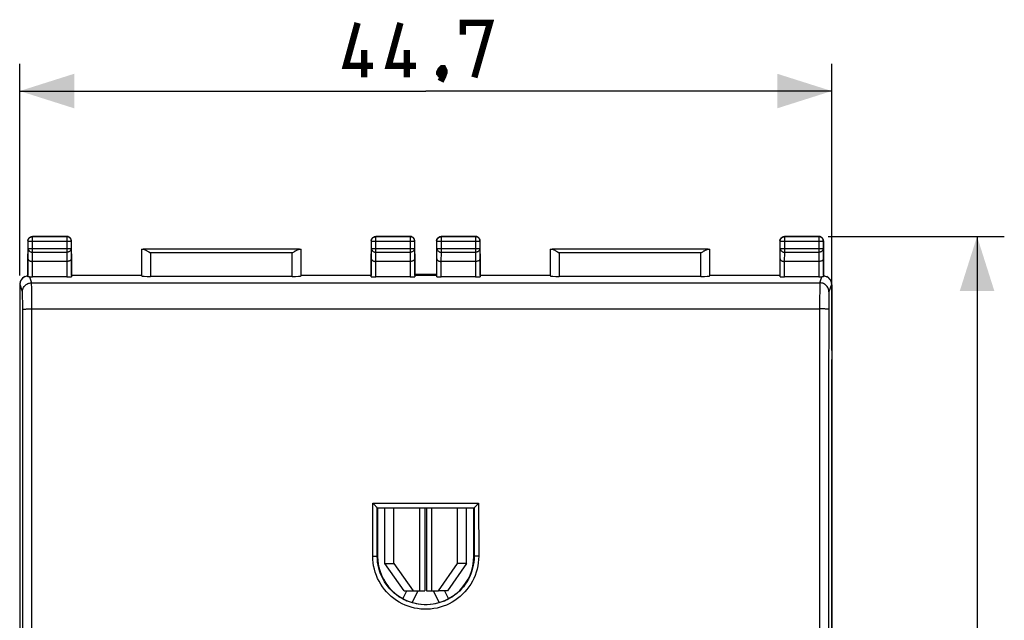
# Model space of a CAD drawing. Units: millimetres. Extents: x 48 to 161, y 93 to 164.
# Drawn here: x 107 to 161, y 121 to 154 of the extents above; entities that cross this region are included whole.
import ezdxf

# ---------------------------------------------------------------- set-up
doc = ezdxf.new("R2010")
doc.units = ezdxf.units.MM
doc.header["$LTSCALE"] = 16.335
doc.layers.get('0').update_dxf_attribs({"linetype": 'CONTINUOUS'})
for name, color, linetype in [('ASSI', 7, 'CONTINUOUS'), ('DRAFT', 7, 'CONTINUOUS'), ('RACCORDO', 7, 'CONTINUOUS')]:
    doc.layers.add(name, color=color, linetype=linetype)
doc.styles.get("Standard").update_dxf_attribs({"font": 'txt', "width": 0.8})
doc.dimstyles.new('DIMSTYLE_1', dxfattribs={"dimtxt": 3, "dimasz": 3, "dimexe": 1.5, "dimexo": 0.5, "dimgap": 0.75, "dimtad": 1, "dimtxsty": 'STANDARD', "dimblk": '_FILLED', "dimblk1": '_FILLED', "dimblk2": '_FILLED', "dimcen": 0.09, "dimazin": 2, "dimtfac": 1, "dimtofl": 0, "dimtmove": 0, "dimatfit": 3, "dimldrblk": '_FILLED', "dimfxl": 1, "dimtolj": 1, "dimarcsym": 0})

# ---------------------------------------------------------------- blocks, each defined once
blk = doc.blocks.new('_FILLED')
at = {"color": 0, "linetype": 'BYBLOCK'}
blk.add_solid([(0, 0), (-1, 0.317), (-1, -0.317)], dxfattribs=at)
blk = doc.blocks.new('*D0')
at = {"color": 7, "linetype": 'CONTINUOUS'}
for p, q in [((106.757, 140.28), (106.757, 151.938)), ((151.457, 136.16), (151.457, 151.938)), ((106.757, 150.438), (129.107, 150.438)), ((151.457, 150.438), (129.107, 150.438))]:
    blk.add_line(p, q, dxfattribs=at)
at = {"color": 7, "linetype": 'CONTINUOUS', "xscale": 3, "yscale": 3, "zscale": 3}
for p, rotation in [((106.757, 150.438), 180), ((151.457, 150.438), 360)]:
    blk.add_blockref('_FILLED', p, dxfattribs=dict(at, rotation=rotation))
blk = doc.blocks.new('*D1')
at = {"color": 7, "linetype": 'CONTINUOUS'}
for p, q in [((151.257, 142.438), (160.957, 142.438)), ((159.457, 142.438), (159.457, 117.938)), ((159.457, 93.438), (159.457, 117.938)), ((151.257, 93.438), (160.957, 93.438))]:
    blk.add_line(p, q, dxfattribs=at)
at = {"color": 7, "linetype": 'CONTINUOUS', "xscale": 3, "yscale": 3, "zscale": 3}
for p, rotation in [((159.457, 142.438), 90), ((159.457, 93.438), 270)]:
    blk.add_blockref('_FILLED', p, dxfattribs=dict(at, rotation=rotation))

msp = doc.modelspace()

# ---------------------------------------------------------------- linework, layer by layer
at = {"color": 7, "linetype": 'CONTINUOUS'}
for p, q in [((129.707, 140.338), (128.507, 140.338)), ((106.757, 135.66), (106.757, 100.217)), ((151.457, 100.217), (151.457, 135.66)), ((126.211, 127.74), (126.192, 127.758)), ((126.336, 127.613), (126.211, 127.74)), ((126.368, 127.581), (126.336, 127.613)), ((126.457, 127.488), (126.442, 127.503)), ((126.442, 127.503), (131.771, 127.503)), ((126.457, 127.488), (126.457, 124.838)), ((131.757, 127.488), (126.457, 127.488)), ((126.855, 124.438), (126.855, 127.488)), ((127.35, 124.438), (127.35, 127.488)), ((129.057, 127.488), (129.057, 122.938)), ((129.157, 127.488), (129.157, 122.938)), ((130.863, 124.438), (130.863, 127.488)), ((131.358, 124.438), (131.358, 127.488)), ((131.771, 127.503), (131.757, 127.488)), ((131.757, 124.838), (131.757, 127.488)), ((131.878, 127.613), (131.913, 127.649)), ((127.916, 122.938), (126.855, 124.438)), ((126.855, 124.438), (127.35, 124.438)), ((127.35, 124.438), (128.411, 122.938)), ((129.803, 122.938), (130.863, 124.438)), ((131.358, 124.438), (130.298, 122.938)), ((131.358, 124.438), (130.863, 124.438)), ((127.852, 122.506), (128.064, 122.938)), ((127.916, 122.938), (128.411, 122.938)), ((128.674, 122.938), (128.359, 122.297)), ((128.411, 122.938), (129.057, 122.938)), ((129.157, 122.938), (129.803, 122.938)), ((129.854, 122.297), (129.54, 122.938)), ((130.298, 122.938), (129.803, 122.938)), ((130.15, 122.938), (130.362, 122.506))]:
    msp.add_line(p, q, dxfattribs=at)
at = {"color": 250, "linetype": 'CONTINUOUS'}
for p, q in [((126.192, 124.842), (126.192, 127.758)), ((126.192, 127.758), (132.021, 127.758)), ((126.442, 124.839), (126.442, 127.503)), ((128.779, 122.938), (128.779, 127.488)), ((129.435, 122.938), (129.435, 127.488)), ((131.771, 127.503), (131.772, 124.839)), ((132.021, 127.758), (132.022, 124.842)), ((126.192, 124.842), (126.287, 124.842)), ((126.287, 124.842), (126.343, 124.841)), ((126.457, 124.838), (126.442, 124.839)), ((131.757, 124.838), (131.772, 124.839)), ((131.87, 124.841), (131.824, 124.84)), ((131.926, 124.842), (131.87, 124.841)), ((132.022, 124.842), (131.926, 124.842))]:
    msp.add_line(p, q, dxfattribs=at)
at = {"color": 7, "linetype": 'CONTINUOUS', "const_width": 0.35}
for points in [[(126.214, 151.831), (124.714, 151.831), (125.357, 154.188)], [(128.571, 151.831), (127.071, 151.831), (127.714, 154.188)], [(131.143, 153.546), (131.143, 154.188), (132.643, 154.188), (131.785, 151.188)], [(125.714, 151.188), (125.714, 152.688)], [(128.071, 151.188), (128.071, 152.688)], [(130.071, 151.688), (130.143, 151.546), (130.143, 151.474), (130, 151.331), (129.928, 151.331), (129.857, 151.403), (129.857, 151.474), (129.928, 151.617), (130, 151.688), (130.071, 151.688)], [(130.143, 151.474), (130.071, 151.26), (129.928, 150.974)]]:
    msp.add_lwpolyline(points, dxfattribs=at)
at = {"color": 7, "linetype": 'CONTINUOUS'}
for points in [[(126.409, 127.539), (126.383, 127.566), (126.368, 127.581)], [(126.442, 127.503), (126.44, 127.505), (126.436, 127.51), (126.429, 127.518), (126.42, 127.527), (126.409, 127.539)], [(131.771, 127.503), (131.773, 127.505), (131.778, 127.51), (131.784, 127.517), (131.793, 127.527), (131.804, 127.538), (131.83, 127.565)], [(131.83, 127.565), (131.845, 127.58), (131.878, 127.613)], [(131.913, 127.649), (131.931, 127.667), (131.949, 127.685)], [(131.949, 127.685), (132.003, 127.74), (132.021, 127.758)]]:
    msp.add_lwpolyline(points, dxfattribs=at)
at = {"color": 250, "linetype": 'CONTINUOUS'}
for points in [[(132.022, 124.842), (132.016, 124.662), (132, 124.484), (131.972, 124.307), (131.934, 124.132), (131.885, 123.958), (131.825, 123.789), (131.755, 123.623), (131.675, 123.462), (131.585, 123.307), (131.486, 123.157), (131.378, 123.013), (131.261, 122.877), (131.136, 122.748), (131.003, 122.627), (130.864, 122.514), (130.717, 122.411), (130.564, 122.316), (130.406, 122.231), (130.243, 122.156), (130.075, 122.091), (129.905, 122.037), (129.731, 121.993), (129.554, 121.96), (129.376, 121.938), (129.197, 121.927), (129.017, 121.927), (128.838, 121.938), (128.66, 121.96), (128.483, 121.993), (128.309, 122.037), (128.138, 122.091), (127.971, 122.156), (127.808, 122.231), (127.65, 122.316), (127.497, 122.411), (127.35, 122.514), (127.211, 122.627), (127.077, 122.748), (126.953, 122.877), (126.836, 123.013), (126.727, 123.157), (126.628, 123.306), (126.539, 123.462), (126.459, 123.623), (126.389, 123.789), (126.329, 123.958), (126.28, 124.132), (126.241, 124.307), (126.214, 124.484), (126.197, 124.662), (126.192, 124.842)], [(126.343, 124.841), (126.389, 124.84), (126.408, 124.84), (126.422, 124.84), (126.433, 124.839), (126.44, 124.839), (126.442, 124.838)], [(131.772, 124.839), (131.767, 124.675), (131.752, 124.511), (131.726, 124.349), (131.691, 124.188), (131.646, 124.03), (131.592, 123.875), (131.528, 123.724), (131.454, 123.577), (131.372, 123.435), (131.282, 123.298), (131.183, 123.167), (131.076, 123.042), (130.962, 122.925), (130.84, 122.814), (130.712, 122.711), (130.578, 122.616), (130.439, 122.53), (130.294, 122.452), (130.145, 122.384), (129.992, 122.325), (129.836, 122.275), (129.677, 122.235), (129.515, 122.205), (129.353, 122.185), (129.189, 122.174), (129.025, 122.174), (128.861, 122.185), (128.698, 122.205), (128.537, 122.235), (128.378, 122.275), (128.221, 122.325), (128.068, 122.384), (127.919, 122.452), (127.775, 122.53), (127.635, 122.616), (127.501, 122.711), (127.373, 122.814), (127.252, 122.925), (127.138, 123.043), (127.031, 123.167), (126.932, 123.298), (126.841, 123.435), (126.759, 123.577), (126.686, 123.724), (126.622, 123.875), (126.567, 124.03), (126.522, 124.188), (126.487, 124.349), (126.462, 124.511), (126.447, 124.675), (126.442, 124.839)], [(131.824, 124.84), (131.806, 124.84), (131.791, 124.84), (131.781, 124.839), (131.774, 124.839), (131.772, 124.838)]]:
    msp.add_lwpolyline(points, dxfattribs=at)
at = {"color": 7, "linetype": 'CONTINUOUS'}
msp.add_arc((129.107, 124.838), 2.65, 180, 360, dxfattribs=at)
at = {"layer": 'ASSI', "color": 7, "linetype": 'CONTINUOUS'}
for p, q in [((129.707, 140.338), (128.507, 140.338)), ((106.757, 135.66), (106.757, 100.217)), ((151.457, 100.217), (151.457, 135.66))]:
    msp.add_line(p, q, dxfattribs=at)
at = {"layer": 'DRAFT', "color": 7, "linetype": 'CONTINUOUS'}
for p, q in [((107.158, 140.275), (107.207, 140.284)), ((113.457, 140.288), (109.607, 140.288)), ((126.107, 140.288), (122.257, 140.288)), ((129.707, 140.288), (128.507, 140.288)), ((135.957, 140.288), (132.107, 140.288)), ((148.607, 140.288), (144.757, 140.288))]:
    msp.add_line(p, q, dxfattribs=at)
for points in [[(106.774, 139.788), (106.776, 139.835), (106.783, 139.881), (106.794, 139.926), (106.809, 139.97), (106.828, 140.013), (106.851, 140.054), (106.877, 140.092), (106.908, 140.128), (106.942, 140.162), (106.98, 140.192), (107.021, 140.219), (107.051, 140.236)], [(107.051, 140.236), (107.064, 140.242), (107.11, 140.261), (107.158, 140.275)], [(151.007, 140.284), (151.056, 140.275), (151.103, 140.261), (151.149, 140.242), (151.163, 140.236)], [(151.163, 140.236), (151.193, 140.219), (151.234, 140.192), (151.272, 140.162), (151.306, 140.128), (151.336, 140.092), (151.363, 140.054), (151.386, 140.013), (151.405, 139.97), (151.42, 139.926), (151.431, 139.881), (151.437, 139.835), (151.439, 139.788)]]:
    msp.add_lwpolyline(points, dxfattribs=at)
at = {"layer": 'RACCORDO', "color": 7, "linetype": 'CONTINUOUS'}
for p, q in [((107.207, 142.188), (107.209, 142.221)), ((107.207, 142.188), (107.207, 140.284)), ((107.209, 142.221), (107.215, 142.253)), ((107.219, 141.783), (107.219, 142.177)), ((109.357, 142.438), (107.457, 142.438)), ((107.469, 142.427), (109.345, 142.427)), ((109.595, 142.177), (109.595, 141.783)), ((109.605, 142.221), (109.598, 142.253)), ((109.607, 142.188), (109.605, 142.221)), ((109.607, 140.288), (109.607, 142.188)), ((126.107, 142.188), (126.109, 142.221)), ((126.107, 142.188), (126.107, 140.288)), ((126.109, 142.221), (126.115, 142.253)), ((126.119, 141.783), (126.119, 142.177)), ((128.257, 142.438), (126.357, 142.438)), ((126.369, 142.427), (128.245, 142.427)), ((128.495, 142.177), (128.495, 141.783)), ((128.505, 142.221), (128.498, 142.253)), ((128.507, 142.188), (128.505, 142.221)), ((128.507, 140.288), (128.507, 142.188)), ((129.707, 142.188), (129.709, 142.221)), ((129.707, 142.188), (129.707, 140.288)), ((129.709, 142.221), (129.715, 142.253)), ((129.719, 141.783), (129.719, 142.177)), ((131.857, 142.438), (129.957, 142.438)), ((129.969, 142.427), (131.845, 142.427)), ((132.095, 142.177), (132.095, 141.783)), ((132.105, 142.221), (132.098, 142.253)), ((132.107, 142.188), (132.105, 142.221)), ((132.107, 140.288), (132.107, 142.188)), ((148.607, 142.188), (148.609, 142.221)), ((148.607, 142.188), (148.607, 140.288)), ((148.609, 142.221), (148.615, 142.253)), ((148.619, 141.783), (148.619, 142.177)), ((150.757, 142.438), (148.857, 142.438)), ((148.869, 142.427), (150.745, 142.427)), ((150.995, 142.177), (150.995, 141.783)), ((151.005, 142.221), (150.998, 142.253)), ((151.007, 142.188), (151.005, 142.221)), ((151.007, 140.284), (151.007, 142.188)), ((113.46, 141.735), (113.46, 140.262)), ((122.153, 141.734), (113.561, 141.734)), ((113.857, 141.598), (113.96, 141.534)), ((122.254, 140.262), (122.254, 141.735)), ((135.96, 141.735), (135.96, 140.262)), ((144.653, 141.734), (136.061, 141.734)), ((136.357, 141.598), (136.46, 141.534)), ((144.754, 140.262), (144.754, 141.735)), ((107.207, 141.348), (107.207, 141.347)), ((107.213, 140.216), (107.213, 141.205)), ((109.35, 141.061), (107.464, 141.061)), ((109.6, 141.205), (109.6, 140.223)), ((109.607, 141.349), (109.607, 141.347)), ((109.607, 141.347), (109.607, 141.348)), ((126.107, 141.348), (126.107, 141.347)), ((126.113, 140.223), (126.113, 141.205)), ((128.25, 141.061), (126.364, 141.061)), ((128.5, 141.205), (128.5, 140.223)), ((128.507, 141.349), (128.507, 141.347)), ((128.507, 141.347), (128.507, 141.348)), ((129.707, 141.348), (129.707, 141.347)), ((129.713, 140.223), (129.713, 141.205)), ((131.85, 141.061), (129.964, 141.061)), ((132.1, 141.205), (132.1, 140.223)), ((132.107, 141.349), (132.107, 141.347)), ((132.107, 141.347), (132.107, 141.348)), ((148.607, 141.348), (148.607, 141.347)), ((148.613, 140.223), (148.613, 141.205)), ((150.75, 141.061), (148.864, 141.061)), ((151, 141.205), (151, 140.216)), ((151.007, 141.349), (151.007, 141.347)), ((151.007, 141.347), (151.007, 141.348)), ((109.35, 140.21), (107.463, 140.21)), ((121.754, 140.236), (113.96, 140.236)), ((128.25, 140.21), (126.363, 140.21)), ((131.85, 140.21), (129.963, 140.21)), ((144.254, 140.236), (136.46, 140.236)), ((150.75, 140.21), (148.863, 140.21)), ((106.757, 139.78), (106.757, 96.097)), ((151.457, 139.78), (151.457, 96.097))]:
    msp.add_line(p, q, dxfattribs=at)
at = {"layer": 'RACCORDO', "color": 250, "linetype": 'CONTINUOUS'}
for p, q in [((107.219, 142.177), (107.207, 142.188)), ((107.219, 142.177), (109.595, 142.177)), ((107.469, 142.427), (107.457, 142.438)), ((107.469, 141.566), (107.469, 142.427)), ((109.357, 142.438), (109.345, 142.427)), ((109.345, 142.427), (109.345, 141.566)), ((109.607, 142.188), (109.595, 142.177)), ((126.119, 142.177), (126.107, 142.188)), ((126.119, 142.177), (128.495, 142.177)), ((126.369, 142.427), (126.357, 142.438)), ((126.369, 141.566), (126.369, 142.427)), ((128.257, 142.438), (128.245, 142.427)), ((128.245, 142.427), (128.245, 141.566)), ((128.507, 142.188), (128.495, 142.177)), ((129.719, 142.177), (129.707, 142.188)), ((129.719, 142.177), (132.095, 142.177)), ((129.969, 142.427), (129.957, 142.438)), ((129.969, 141.566), (129.969, 142.427)), ((131.857, 142.438), (131.845, 142.427)), ((131.845, 142.427), (131.845, 141.566)), ((132.107, 142.188), (132.095, 142.177)), ((148.619, 142.177), (148.607, 142.188)), ((148.619, 142.177), (150.995, 142.177)), ((148.869, 142.427), (148.857, 142.438)), ((148.869, 141.566), (148.869, 142.427)), ((150.757, 142.438), (150.745, 142.427)), ((150.745, 142.427), (150.745, 141.566)), ((151.007, 142.188), (150.995, 142.177)), ((107.213, 141.205), (107.219, 141.783)), ((107.219, 141.783), (109.595, 141.783)), ((107.464, 141.061), (107.469, 141.566)), ((107.469, 141.566), (109.345, 141.566)), ((109.345, 141.566), (109.35, 141.061)), ((109.595, 141.783), (109.6, 141.205)), ((113.96, 141.534), (113.96, 140.236)), ((121.754, 141.534), (113.96, 141.534)), ((121.754, 140.236), (121.754, 141.534)), ((126.113, 141.205), (126.119, 141.783)), ((126.119, 141.783), (128.495, 141.783)), ((126.364, 141.061), (126.369, 141.566)), ((126.369, 141.566), (128.245, 141.566)), ((128.245, 141.566), (128.25, 141.061)), ((128.495, 141.783), (128.5, 141.205)), ((129.713, 141.205), (129.719, 141.783)), ((129.719, 141.783), (132.095, 141.783)), ((129.964, 141.061), (129.969, 141.566)), ((129.969, 141.566), (131.845, 141.566)), ((131.845, 141.566), (131.85, 141.061)), ((132.095, 141.783), (132.1, 141.205)), ((136.46, 141.534), (136.46, 140.236)), ((144.254, 141.534), (136.46, 141.534)), ((144.254, 140.236), (144.254, 141.534)), ((148.613, 141.205), (148.619, 141.783)), ((148.619, 141.783), (150.995, 141.783)), ((148.864, 141.061), (148.869, 141.566)), ((148.869, 141.566), (150.745, 141.566)), ((150.745, 141.566), (150.75, 141.061)), ((150.995, 141.783), (151, 141.205)), ((107.463, 140.21), (107.463, 141.061)), ((109.35, 141.061), (109.35, 140.21)), ((126.363, 140.21), (126.363, 141.061)), ((128.25, 141.061), (128.25, 140.21)), ((129.963, 140.21), (129.963, 141.061)), ((131.85, 141.061), (131.85, 140.21)), ((148.863, 140.21), (148.863, 141.061)), ((150.75, 141.061), (150.75, 140.21)), ((107.299, 140.213), (107.408, 139.887)), ((107.408, 139.887), (150.806, 139.887)), ((150.806, 139.887), (150.915, 140.213)), ((106.774, 139.788), (106.757, 139.78)), ((106.908, 139.388), (106.774, 139.788)), ((107.416, 139.672), (107.413, 139.768)), ((107.418, 139.55), (107.416, 139.672)), ((107.419, 139.406), (107.418, 139.55)), ((107.421, 139.241), (107.419, 139.406)), ((150.793, 139.326), (150.792, 139.152)), ((150.795, 139.481), (150.793, 139.326)), ((150.797, 139.614), (150.795, 139.481)), ((151.439, 139.788), (151.306, 139.388)), ((151.457, 139.78), (151.439, 139.788)), ((106.92, 139.013), (106.919, 139.117)), ((106.922, 138.897), (106.92, 139.013)), ((106.923, 138.771), (106.922, 138.897)), ((106.924, 138.57), (106.923, 138.771)), ((107.422, 139.059), (107.421, 139.241)), ((107.424, 138.763), (107.422, 139.059)), ((107.424, 138.451), (107.424, 138.763)), ((150.791, 138.963), (150.79, 138.66)), ((150.792, 139.152), (150.791, 138.963)), ((151.291, 138.771), (151.29, 138.57)), ((151.292, 138.897), (151.291, 138.771)), ((151.293, 139.013), (151.292, 138.897)), ((151.295, 139.117), (151.293, 139.013)), ((107.372, 138.45), (150.789, 138.451)), ((150.79, 138.66), (150.787, 133.894)), ((151.29, 138.57), (151.287, 133.878))]:
    msp.add_line(p, q, dxfattribs=at)
at = {"layer": 'RACCORDO', "color": 7, "linetype": 'CONTINUOUS'}
for points in [[(107.215, 142.253), (107.226, 142.284), (107.24, 142.313), (107.258, 142.341), (107.28, 142.365), (107.305, 142.387), (107.332, 142.405), (107.361, 142.419), (107.392, 142.43)], [(107.219, 142.177), (107.22, 142.203), (107.224, 142.229), (107.231, 142.254), (107.24, 142.279), (107.252, 142.302), (107.267, 142.324), (107.283, 142.345), (107.302, 142.363), (107.323, 142.38), (107.345, 142.394), (107.368, 142.406), (107.393, 142.415), (107.418, 142.421), (107.443, 142.425), (107.469, 142.427)], [(107.392, 142.43), (107.424, 142.436), (107.457, 142.438)], [(109.595, 142.177), (109.594, 142.203), (109.589, 142.229), (109.583, 142.254), (109.573, 142.279), (109.561, 142.302), (109.547, 142.324), (109.53, 142.345), (109.511, 142.363), (109.491, 142.38), (109.469, 142.394), (109.445, 142.406), (109.421, 142.415), (109.396, 142.421), (109.371, 142.425), (109.345, 142.427)], [(109.421, 142.43), (109.389, 142.436), (109.357, 142.438)], [(109.598, 142.253), (109.588, 142.284), (109.573, 142.313), (109.555, 142.341), (109.534, 142.365), (109.509, 142.387), (109.482, 142.405), (109.452, 142.419), (109.421, 142.43)], [(126.115, 142.253), (126.126, 142.284), (126.14, 142.313), (126.158, 142.341), (126.18, 142.365), (126.205, 142.387), (126.232, 142.405), (126.261, 142.419), (126.292, 142.43)], [(126.119, 142.177), (126.12, 142.203), (126.124, 142.229), (126.131, 142.254), (126.14, 142.279), (126.152, 142.302), (126.167, 142.324), (126.183, 142.345), (126.202, 142.363), (126.223, 142.38), (126.245, 142.394), (126.268, 142.406), (126.293, 142.415), (126.318, 142.421), (126.343, 142.425), (126.369, 142.427)], [(126.292, 142.43), (126.324, 142.436), (126.357, 142.438)], [(128.495, 142.177), (128.494, 142.203), (128.489, 142.229), (128.483, 142.254), (128.473, 142.279), (128.461, 142.302), (128.447, 142.324), (128.43, 142.345), (128.411, 142.363), (128.391, 142.38), (128.369, 142.394), (128.345, 142.406), (128.321, 142.415), (128.296, 142.421), (128.271, 142.425), (128.245, 142.427)], [(128.321, 142.43), (128.289, 142.436), (128.257, 142.438)], [(128.498, 142.253), (128.488, 142.284), (128.473, 142.313), (128.455, 142.341), (128.434, 142.365), (128.409, 142.387), (128.382, 142.405), (128.352, 142.419), (128.321, 142.43)], [(129.715, 142.253), (129.726, 142.284), (129.74, 142.313), (129.758, 142.341), (129.78, 142.365), (129.805, 142.387), (129.832, 142.405), (129.861, 142.419), (129.892, 142.43)], [(129.719, 142.177), (129.72, 142.203), (129.724, 142.229), (129.731, 142.254), (129.74, 142.279), (129.752, 142.302), (129.767, 142.324), (129.783, 142.345), (129.802, 142.363), (129.823, 142.38), (129.845, 142.394), (129.868, 142.406), (129.893, 142.415), (129.918, 142.421), (129.943, 142.425), (129.969, 142.427)], [(129.892, 142.43), (129.924, 142.436), (129.957, 142.438)], [(132.095, 142.177), (132.094, 142.203), (132.089, 142.229), (132.083, 142.254), (132.073, 142.279), (132.061, 142.302), (132.047, 142.324), (132.03, 142.345), (132.011, 142.363), (131.991, 142.38), (131.969, 142.394), (131.945, 142.406), (131.921, 142.415), (131.896, 142.421), (131.871, 142.425), (131.845, 142.427)], [(131.921, 142.43), (131.889, 142.436), (131.857, 142.438)], [(132.098, 142.253), (132.088, 142.284), (132.073, 142.313), (132.055, 142.341), (132.034, 142.365), (132.009, 142.387), (131.982, 142.405), (131.952, 142.419), (131.921, 142.43)], [(148.615, 142.253), (148.626, 142.284), (148.64, 142.313), (148.658, 142.341), (148.68, 142.365), (148.705, 142.387), (148.732, 142.405), (148.761, 142.419), (148.792, 142.43)], [(148.619, 142.177), (148.62, 142.203), (148.624, 142.229), (148.631, 142.254), (148.64, 142.279), (148.652, 142.302), (148.667, 142.324), (148.683, 142.345), (148.702, 142.363), (148.723, 142.38), (148.745, 142.394), (148.768, 142.406), (148.793, 142.415), (148.818, 142.421), (148.843, 142.425), (148.869, 142.427)], [(148.792, 142.43), (148.824, 142.436), (148.857, 142.438)], [(150.995, 142.177), (150.994, 142.203), (150.989, 142.229), (150.983, 142.254), (150.973, 142.279), (150.961, 142.302), (150.947, 142.324), (150.93, 142.345), (150.911, 142.363), (150.891, 142.38), (150.869, 142.394), (150.845, 142.406), (150.821, 142.415), (150.796, 142.421), (150.771, 142.425), (150.745, 142.427)], [(150.821, 142.43), (150.789, 142.436), (150.757, 142.438)], [(150.998, 142.253), (150.988, 142.284), (150.973, 142.313), (150.955, 142.341), (150.934, 142.365), (150.909, 142.387), (150.882, 142.405), (150.852, 142.419), (150.821, 142.43)], [(113.561, 141.734), (113.577, 141.733), (113.595, 141.729), (113.615, 141.724), (113.636, 141.717), (113.659, 141.707), (113.683, 141.696), (113.708, 141.684), (113.735, 141.669), (113.764, 141.654), (113.794, 141.636), (113.825, 141.618), (113.857, 141.598)], [(121.754, 141.534), (121.857, 141.598), (121.889, 141.618), (121.92, 141.637), (121.95, 141.654), (121.978, 141.669), (122.005, 141.684), (122.031, 141.696), (122.055, 141.707), (122.077, 141.717), (122.099, 141.724), (122.118, 141.729), (122.136, 141.733), (122.153, 141.734)], [(136.061, 141.734), (136.077, 141.733), (136.095, 141.729), (136.115, 141.724), (136.136, 141.717), (136.159, 141.707), (136.183, 141.696), (136.208, 141.684), (136.235, 141.669), (136.264, 141.654), (136.294, 141.636), (136.325, 141.618), (136.357, 141.598)], [(144.254, 141.534), (144.357, 141.598), (144.389, 141.618), (144.42, 141.637), (144.45, 141.654), (144.478, 141.669), (144.505, 141.684), (144.531, 141.696), (144.555, 141.707), (144.577, 141.717), (144.599, 141.724), (144.618, 141.729), (144.636, 141.733), (144.653, 141.734)], [(107.213, 141.205), (107.215, 141.192), (107.218, 141.178), (107.224, 141.164), (107.232, 141.151), (107.243, 141.138), (107.256, 141.125), (107.272, 141.113), (107.289, 141.102), (107.309, 141.092), (107.331, 141.083), (107.355, 141.076), (107.38, 141.07), (107.407, 141.065), (107.435, 141.062), (107.464, 141.061)], [(109.6, 141.205), (109.599, 141.191), (109.595, 141.178), (109.589, 141.164), (109.581, 141.151), (109.57, 141.137), (109.557, 141.125), (109.542, 141.113), (109.524, 141.102), (109.504, 141.092), (109.483, 141.083), (109.459, 141.076), (109.434, 141.07), (109.407, 141.065), (109.379, 141.062), (109.35, 141.061)], [(126.113, 141.205), (126.115, 141.192), (126.118, 141.178), (126.124, 141.164), (126.132, 141.151), (126.143, 141.138), (126.156, 141.125), (126.172, 141.113), (126.189, 141.102), (126.209, 141.092), (126.231, 141.083), (126.255, 141.076), (126.28, 141.07), (126.307, 141.065), (126.335, 141.062), (126.364, 141.061)], [(128.5, 141.205), (128.499, 141.191), (128.495, 141.178), (128.489, 141.164), (128.481, 141.151), (128.47, 141.137), (128.457, 141.125), (128.442, 141.113), (128.424, 141.102), (128.404, 141.092), (128.383, 141.083), (128.359, 141.076), (128.334, 141.07), (128.307, 141.065), (128.279, 141.062), (128.25, 141.061)], [(129.713, 141.205), (129.715, 141.192), (129.718, 141.178), (129.724, 141.164), (129.732, 141.151), (129.743, 141.138), (129.756, 141.125), (129.772, 141.113), (129.789, 141.102), (129.809, 141.092), (129.831, 141.083), (129.855, 141.076), (129.88, 141.07), (129.907, 141.065), (129.935, 141.062), (129.964, 141.061)], [(132.1, 141.205), (132.099, 141.191), (132.095, 141.178), (132.089, 141.164), (132.081, 141.151), (132.07, 141.137), (132.057, 141.125), (132.042, 141.113), (132.024, 141.102), (132.004, 141.092), (131.983, 141.083), (131.959, 141.076), (131.934, 141.07), (131.907, 141.065), (131.879, 141.062), (131.85, 141.061)], [(148.613, 141.205), (148.615, 141.192), (148.618, 141.178), (148.624, 141.164), (148.632, 141.151), (148.643, 141.138), (148.656, 141.125), (148.672, 141.113), (148.689, 141.102), (148.709, 141.092), (148.731, 141.083), (148.755, 141.076), (148.78, 141.07), (148.807, 141.065), (148.835, 141.062), (148.864, 141.061)], [(151, 141.205), (150.999, 141.191), (150.995, 141.178), (150.989, 141.164), (150.981, 141.151), (150.97, 141.137), (150.957, 141.125), (150.942, 141.113), (150.924, 141.102), (150.904, 141.092), (150.883, 141.083), (150.859, 141.076), (150.834, 141.07), (150.807, 141.065), (150.779, 141.062), (150.75, 141.061)], [(107.253, 140.214), (107.241, 140.214), (107.232, 140.214), (107.224, 140.214), (107.218, 140.214), (107.215, 140.215), (107.213, 140.216)], [(107.299, 140.213), (107.282, 140.213), (107.253, 140.214)], [(151, 140.216), (150.999, 140.215), (150.996, 140.214), (150.99, 140.214), (150.982, 140.214), (150.972, 140.214), (150.96, 140.214), (150.947, 140.214), (150.915, 140.213)]]:
    msp.add_lwpolyline(points, dxfattribs=at)
at = {"layer": 'RACCORDO', "color": 250, "linetype": 'CONTINUOUS'}
for points in [[(107.219, 141.783), (107.22, 141.76), (107.224, 141.738), (107.231, 141.716), (107.24, 141.695), (107.252, 141.674), (107.267, 141.655), (107.283, 141.638), (107.302, 141.622), (107.322, 141.608), (107.344, 141.595), (107.367, 141.585), (107.392, 141.577), (107.417, 141.571), (107.443, 141.567), (107.469, 141.566)], [(109.595, 141.783), (109.594, 141.76), (109.589, 141.738), (109.583, 141.716), (109.573, 141.695), (109.561, 141.674), (109.547, 141.655), (109.53, 141.638), (109.512, 141.622), (109.491, 141.608), (109.469, 141.595), (109.446, 141.585), (109.422, 141.577), (109.397, 141.571), (109.371, 141.567), (109.345, 141.566)], [(126.119, 141.783), (126.12, 141.76), (126.124, 141.738), (126.131, 141.716), (126.14, 141.695), (126.152, 141.674), (126.167, 141.655), (126.183, 141.638), (126.202, 141.622), (126.222, 141.608), (126.244, 141.595), (126.267, 141.585), (126.292, 141.577), (126.317, 141.571), (126.343, 141.567), (126.369, 141.566)], [(128.495, 141.783), (128.494, 141.76), (128.489, 141.738), (128.483, 141.716), (128.473, 141.695), (128.461, 141.674), (128.447, 141.655), (128.43, 141.638), (128.412, 141.622), (128.391, 141.608), (128.369, 141.595), (128.346, 141.585), (128.322, 141.577), (128.297, 141.571), (128.271, 141.567), (128.245, 141.566)], [(129.719, 141.783), (129.72, 141.76), (129.724, 141.738), (129.731, 141.716), (129.74, 141.695), (129.752, 141.674), (129.767, 141.655), (129.783, 141.638), (129.802, 141.622), (129.822, 141.608), (129.844, 141.595), (129.867, 141.585), (129.892, 141.577), (129.917, 141.571), (129.943, 141.567), (129.969, 141.566)], [(132.095, 141.783), (132.094, 141.76), (132.089, 141.738), (132.083, 141.716), (132.073, 141.695), (132.061, 141.674), (132.047, 141.655), (132.03, 141.638), (132.012, 141.622), (131.991, 141.608), (131.969, 141.595), (131.946, 141.585), (131.922, 141.577), (131.897, 141.571), (131.871, 141.567), (131.845, 141.566)], [(148.619, 141.783), (148.62, 141.76), (148.624, 141.738), (148.631, 141.716), (148.64, 141.695), (148.652, 141.674), (148.667, 141.655), (148.683, 141.638), (148.702, 141.622), (148.722, 141.608), (148.744, 141.595), (148.767, 141.585), (148.792, 141.577), (148.817, 141.571), (148.843, 141.567), (148.869, 141.566)], [(150.995, 141.783), (150.994, 141.76), (150.989, 141.738), (150.983, 141.716), (150.973, 141.695), (150.961, 141.674), (150.947, 141.655), (150.93, 141.638), (150.912, 141.622), (150.891, 141.608), (150.869, 141.595), (150.846, 141.585), (150.822, 141.577), (150.797, 141.571), (150.771, 141.567), (150.745, 141.566)], [(106.908, 139.388), (106.91, 139.44), (106.919, 139.491), (106.932, 139.542), (106.951, 139.591), (106.975, 139.637), (107.003, 139.681), (107.036, 139.722), (107.073, 139.759), (107.114, 139.791), (107.158, 139.82), (107.204, 139.844), (107.253, 139.862), (107.304, 139.876), (107.355, 139.884), (107.408, 139.887)], [(107.413, 139.768), (107.412, 139.806), (107.411, 139.837), (107.41, 139.861), (107.409, 139.878), (107.408, 139.887)], [(150.806, 139.887), (150.805, 139.878), (150.804, 139.861), (150.802, 139.837), (150.801, 139.806), (150.8, 139.768), (150.799, 139.723), (150.797, 139.614)], [(151.306, 139.388), (151.303, 139.44), (151.295, 139.491), (151.281, 139.542), (151.263, 139.591), (151.239, 139.637), (151.21, 139.681), (151.177, 139.722), (151.14, 139.759), (151.1, 139.791), (151.056, 139.82), (151.009, 139.844), (150.96, 139.862), (150.91, 139.876), (150.858, 139.884), (150.806, 139.887)], [(106.916, 139.244), (106.915, 139.279), (106.914, 139.309), (106.912, 139.334), (106.911, 139.355), (106.91, 139.37), (106.909, 139.381), (106.908, 139.388)], [(151.306, 139.388), (151.305, 139.381), (151.304, 139.37), (151.302, 139.355), (151.301, 139.334), (151.3, 139.309), (151.299, 139.279), (151.298, 139.244), (151.297, 139.206), (151.295, 139.117)], [(106.919, 139.117), (106.918, 139.163), (106.916, 139.244)], [(106.927, 101.999), (106.929, 106.552), (106.931, 111.106), (106.931, 115.661), (106.931, 120.216), (106.931, 124.771), (106.929, 129.324), (106.927, 133.878), (106.924, 138.57)], [(106.924, 138.43), (106.928, 138.432), (106.937, 138.434), (106.951, 138.436), (106.97, 138.438), (106.994, 138.44), (107.023, 138.442), (107.056, 138.444), (107.093, 138.445), (107.133, 138.447), (107.177, 138.448), (107.223, 138.449), (107.271, 138.45), (107.321, 138.45), (107.372, 138.45)], [(107.427, 101.983), (107.429, 106.541), (107.431, 111.099), (107.431, 115.659), (107.431, 120.218), (107.431, 124.777), (107.429, 129.336), (107.427, 133.894), (107.424, 138.451)], [(151.289, 138.43), (151.286, 138.432), (151.277, 138.434), (151.263, 138.436), (151.244, 138.438), (151.22, 138.44), (151.191, 138.442), (151.158, 138.444), (151.121, 138.445), (151.081, 138.447), (151.037, 138.448), (150.991, 138.449), (150.942, 138.45), (150.892, 138.45), (150.841, 138.45), (150.789, 138.451)], [(150.787, 133.894), (150.784, 129.336), (150.783, 124.777), (150.782, 120.218), (150.782, 115.659), (150.783, 111.099), (150.784, 106.541), (150.787, 101.983), (150.789, 97.426)], [(151.287, 133.878), (151.284, 129.324), (151.283, 124.771), (151.282, 120.216), (151.282, 115.661), (151.283, 111.106), (151.284, 106.552), (151.287, 101.999), (151.289, 97.447)]]:
    msp.add_lwpolyline(points, dxfattribs=at)
at = {"layer": 'RACCORDO', "color": 7, "linetype": 'CONTINUOUS'}
for centre, major_axis, ratio, start_param, end_param in [((113.96, 141.735), (0.5, 0), 0.005818, -3.135775, -2.495179), ((121.754, 141.735), (0.5, 0), 0.005818, -0.646413, -0.005818), ((136.46, 141.735), (0.5, 0), 0.005818, -3.135775, -2.495179), ((144.254, 141.735), (0.5, 0), 0.005818, -0.646413, -0.005818), ((107.257, 139.78), (0.447, 0.224), 0.99981, 1.570715, 2.678052), ((107.463, 140.223), (0.25, 0), 0.052408, -2.288251, -1.570796), ((109.35, 140.223), (0.25, 0), 0.052408, -1.570796, -0.005236), ((113.96, 140.262), (0.5, 0), 0.052408, -3.135775, -1.570796), ((121.754, 140.262), (0.5, 0), 0.052408, -1.570796, -0.005818), ((126.363, 140.223), (0.25, 0), 0.052408, -3.136357, -1.570796), ((128.25, 140.223), (0.25, 0), 0.052408, -1.570796, -0.005236), ((129.963, 140.223), (0.25, 0), 0.052408, -3.136357, -1.570796), ((131.85, 140.223), (0.25, 0), 0.052408, -1.570796, -0.005236), ((136.46, 140.262), (0.5, 0), 0.052408, -3.135775, -1.570796), ((144.254, 140.262), (0.5, 0), 0.052408, -1.570796, -0.005818), ((148.863, 140.223), (0.25, 0), 0.052408, -3.136357, -1.570796), ((150.75, 140.223), (0.25, 0), 0.052408, -1.570796, -0.853342), ((150.957, 139.78), (0.447, -0.224), 0.99981, 0.463541, 1.570877)]:
    msp.add_ellipse(centre, major_axis=major_axis, ratio=ratio, start_param=start_param, end_param=end_param, dxfattribs=at)

# ---------------------------------------------------------------- dimensions: what is measured, and where the dimension line sits
at = {"color": 7, "linetype": 'CONTINUOUS'}
dim = msp.add_linear_dim(base=(151.457, 150.438), p1=(106.757, 139.78), p2=(151.457, 135.66), dimstyle='DIMSTYLE_1', dxfattribs=at)
dim.commit()
dim.dimension.update_dxf_attribs({"geometry": '*D0', "text_midpoint": (124.714, 150.438), "dimtype": 160})
dim = msp.add_linear_dim(base=(159.457, 93.438), p1=(150.757, 142.438), p2=(150.757, 93.438), angle=270, dimstyle='DIMSTYLE_1', dxfattribs=at)
dim.commit()
dim.dimension.update_dxf_attribs({"geometry": '*D1', "text_midpoint": (159.457, 115.581), "dimtype": 160})

doc.saveas('drawing.dxf')
